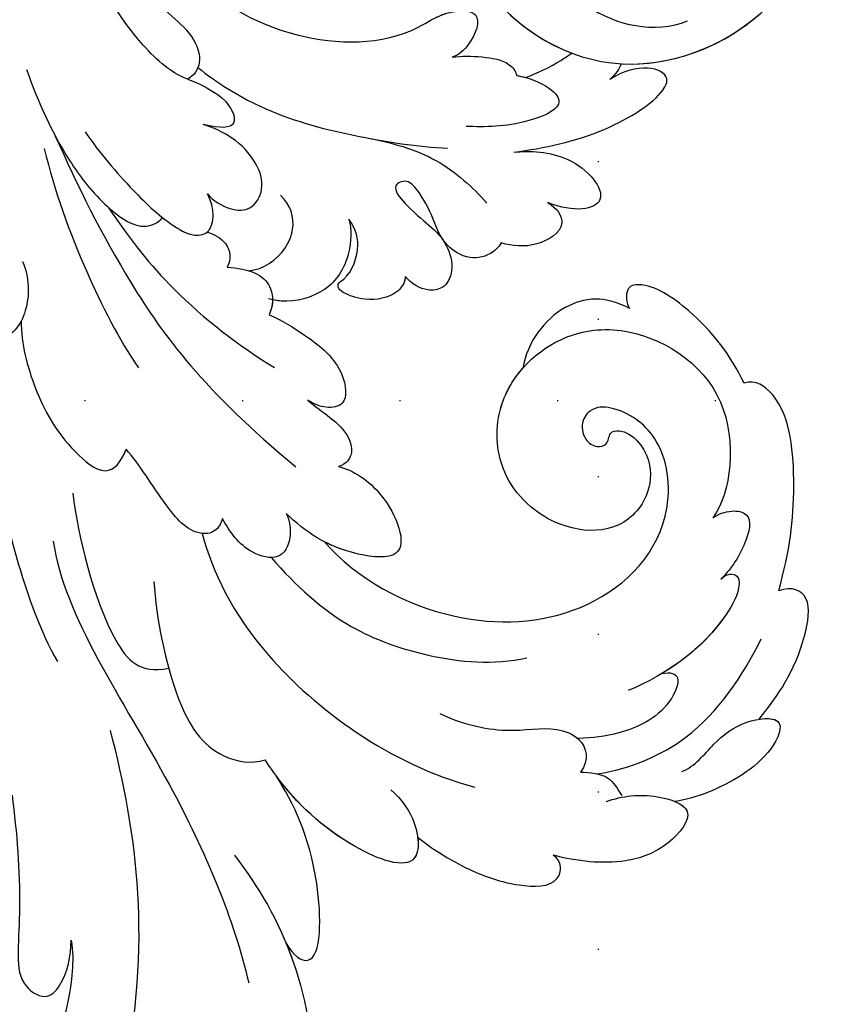
# Model space of a CAD drawing. Units: millimetres. Extents: x 8594 to 12374, y 9776 to 10667.
# Drawn here: x 11509 to 11591, y 10257 to 10357 of the extents above; entities that cross this region are included whole.
import ezdxf
from ezdxf.xclip import XClip

# ---------------------------------------------------------------- set-up
doc = ezdxf.new("R2010")
doc.units = ezdxf.units.MM
doc.header["$XCLIPFRAME"] = 2
doc.linetypes.add('DOT', pattern=[6.35, 0, -6.35])
doc.linetypes.add('HIDDEN', pattern=[9.525, 6.35, -3.175])
for name, color, linetype in [('H-06.木作(細線)', 8, 'Continuous'), ('H-08.木作(細線)', 8, 'Continuous'), ('格子', 1, 'Continuous')]:
    doc.layers.add(name, color=color, linetype=linetype)
doc.styles.add('新細明體', font='PMingLiU.ttf')
doc.dimstyles.new('3', dxfattribs={"dimtxt": 7.5, "dimasz": 2.25, "dimexe": 1.5, "dimexo": 1.5, "dimgap": 0.9, "dimtad": 2, "dimdec": 0, "dimtxsty": '新細明體', "dimblk": 'ARCHTICK', "dimcen": 5, "dimclrd": 8, "dimclre": 8, "dimclrt": 4, "dimadec": 0, "dimazin": 0, "dimtfac": 1, "dimtdec": 0, "dimtix": 1, "dimtmove": 2, "dimatfit": 3, "dimldrblk": 'OPEN90', "dimfxl": 1.25, "dimlwd": 9, "dimlwe": 9, "dimarcsym": 0})

# ---------------------------------------------------------------- blocks, each defined once
blk = doc.blocks.new('SE-21028L-1.9-d')
at = {"layer": 'H-08.木作(細線)'}
blk.add_line((8520.941, 1851.179), (8520.954, 1851.169), dxfattribs=at)
for points, knots in [([(8508.387, 1930.623), (8508.953, 1931.668), (8510.583, 1936.466), (8510.691, 1947.628), (8503.372, 1959.095), (8492.66, 1957.976), (8488.243, 1954.692), (8487.554, 1959.025), (8492.379, 1963.202), (8498.458, 1963.733), (8501.622, 1962.958), (8502.528, 1962.245)], [0, 0, 0, 0, 0.00426724, 0.0222484, 0.04053182, 0.05004677, 0.05344997, 0.05519131, 0.0646189, 0.07278931, 0.07731153, 0.07731153, 0.07731153, 0.07731153]), ([(8508.387, 1930.623), (8508.953, 1931.668), (8510.583, 1936.466), (8510.676, 1946.098), (8506.531, 1953.907), (8503.848, 1955.949)], [0, 0, 0, 0, 0.00426724, 0.0222484, 0.03497655, 0.03497655, 0.03497655, 0.03497655]), ([(8513.816, 1951.297), (8514.541, 1953.3), (8515.87, 1955.4), (8518.653, 1952.799), (8518.126, 1932.208), (8511.245, 1918.144), (8505.255, 1909.231)], [0, 0, 0, 0, 0.00543764, 0.0079061, 0.02287114, 0.06601407, 0.06601407, 0.06601407, 0.06601407]), ([(8521.265, 1917.099), (8524.67, 1919.405), (8530.204, 1923.963), (8536.824, 1935.105), (8534.167, 1939.93), (8531.62, 1939.35)], [0, 0, 0, 0, 0.01554039, 0.02990359, 0.03627569, 0.03627569, 0.03627569, 0.03627569]), ([(8529.078, 1923.804), (8529.521, 1924.307), (8532.603, 1928.001), (8536.824, 1935.105), (8534.167, 1939.93), (8531.62, 1939.35)], [0.01314547, 0.01314547, 0.01314547, 0.01314547, 0.01554039, 0.02990359, 0.03627569, 0.03627569, 0.03627569, 0.03627569]), ([(8529.078, 1923.804), (8529.521, 1924.307), (8532.603, 1928.001), (8536.824, 1935.105), (8534.167, 1939.93), (8531.62, 1939.35)], [0.01314547, 0.01314547, 0.01314547, 0.01314547, 0.01554039, 0.02990359, 0.03627569, 0.03627569, 0.03627569, 0.03627569]), ([(8497.948, 1918.655), (8499.657, 1922.115), (8501.841, 1927.085), (8503.597, 1933.345), (8504.746, 1936.476), (8507.932, 1937.399), (8509.195, 1934.895), (8508.929, 1932.105), (8508.387, 1930.623)], [0, 0, 0, 0, 0.01375362, 0.01939677, 0.02414091, 0.02802811, 0.03135581, 0.03744333, 0.03744333, 0.03744333, 0.03744333]), ([(8497.948, 1918.655), (8499.657, 1922.115), (8501.841, 1927.085), (8503.597, 1933.345), (8504.746, 1936.476), (8507.932, 1937.399), (8509.195, 1934.895), (8508.929, 1932.105), (8508.387, 1930.623)], [0, 0, 0, 0, 0.01375362, 0.01939677, 0.02414091, 0.02802811, 0.03135581, 0.03744333, 0.03744333, 0.03744333, 0.03744333]), ([(8493.541, 1892.949), (8497.048, 1899.797), (8511.965, 1910.497), (8523.343, 1923.28), (8526.817, 1928.853)], [0, 0, 0, 0, 0.01544625, 0.02748568, 0.02748568, 0.02748568, 0.02748568]), ([(8529.078, 1923.804), (8530.249, 1924.84), (8533.559, 1925.609), (8529.692, 1914.581), (8525.156, 1910.112), (8522.679, 1908.141)], [0, 0, 0, 0, 0.00415404, 0.01408513, 0.02832156, 0.02832156, 0.02832156, 0.02832156]), ([(8529.078, 1923.804), (8530.249, 1924.84), (8533.559, 1925.609), (8529.692, 1914.581), (8525.156, 1910.112), (8522.679, 1908.141)], [0, 0, 0, 0, 0.00415404, 0.01408513, 0.02832156, 0.02832156, 0.02832156, 0.02832156]), ([(8529.078, 1923.804), (8530.249, 1924.84), (8533.559, 1925.609), (8529.692, 1914.581), (8525.156, 1910.112), (8522.679, 1908.141)], [0, 0, 0, 0, 0.00415404, 0.01408513, 0.02832156, 0.02832156, 0.02832156, 0.02832156]), ([(8527.925, 1800.772), (8526.319, 1797.607), (8518.715, 1795.432), (8510.349, 1801.413), (8507.899, 1813.809), (8514.633, 1826.539), (8531.259, 1831.519), (8546.036, 1820.49), (8549.695, 1794.468), (8527.064, 1770.801), (8486.36, 1772.348), (8453.976, 1802.66), (8445.638, 1863.787), (8463.944, 1903.864), (8476.225, 1921.593)], [0, 0, 0, 0, 0.0106434, 0.0246109, 0.0377043, 0.0538634, 0.0733564, 0.0944487, 0.1154207, 0.1553745, 0.1899381, 0.2477506, 0.3271595, 0.4073651, 0.4073651, 0.4073651, 0.4073651]), ([(8527.925, 1800.772), (8526.319, 1797.607), (8518.715, 1795.432), (8510.349, 1801.413), (8507.899, 1813.809), (8514.633, 1826.539), (8531.259, 1831.519), (8546.036, 1820.49), (8549.695, 1794.468), (8527.064, 1770.801), (8486.36, 1772.348), (8453.976, 1802.66), (8445.638, 1863.787), (8463.944, 1903.864), (8476.225, 1921.593)], [0, 0, 0, 0, 0.0106434, 0.0246109, 0.0377043, 0.0538634, 0.0733564, 0.0944487, 0.1154207, 0.1553745, 0.1899381, 0.2477506, 0.3271595, 0.4073651, 0.4073651, 0.4073651, 0.4073651]), ([(8532.262, 1828.459), (8537.102, 1827.116), (8546.147, 1819.701), (8549.695, 1794.468), (8527.064, 1770.801), (8486.36, 1772.348), (8453.976, 1802.66), (8445.638, 1863.787), (8463.944, 1903.864), (8476.225, 1921.593)], [0.0758408, 0.0758408, 0.0758408, 0.0758408, 0.0944487, 0.1154207, 0.1553745, 0.1899381, 0.2477506, 0.3271595, 0.4073651, 0.4073651, 0.4073651, 0.4073651]), ([(8534.084, 1905.665), (8535.498, 1906.199), (8537.895, 1908.06), (8539.788, 1912.868), (8530.364, 1912.709), (8523.995, 1909.304), (8521.045, 1906.926)], [0, 0, 0, 0, 0.00495849, 0.0101987, 0.01903425, 0.03397813, 0.03397813, 0.03397813, 0.03397813]), ([(8534.084, 1905.665), (8535.498, 1906.199), (8537.895, 1908.06), (8539.788, 1912.868), (8530.364, 1912.709), (8523.995, 1909.304), (8521.045, 1906.926)], [0, 0, 0, 0, 0.00495849, 0.0101987, 0.01903425, 0.03397813, 0.03397813, 0.03397813, 0.03397813]), ([(8538.247, 1909.344), (8538.643, 1910.135), (8539.224, 1912.858), (8531.209, 1912.724), (8525.405, 1910.01), (8522.679, 1908.141)], [0.00669675, 0.00669675, 0.00669675, 0.00669675, 0.0101987, 0.01903425, 0.03137598, 0.03137598, 0.03137598, 0.03137598]), ([(8538.247, 1909.344), (8539.763, 1909.913), (8543.718, 1910.9), (8549.143, 1910.905), (8553.679, 1909.44), (8552.932, 1906.853), (8551.806, 1906.604)], [0, 0, 0, 0, 0.00812262, 0.01422964, 0.01926877, 0.0229243, 0.0229243, 0.0229243, 0.0229243]), ([(8538.247, 1909.344), (8539.763, 1909.913), (8543.718, 1910.9), (8549.143, 1910.905), (8553.679, 1909.44), (8552.932, 1906.853), (8551.806, 1906.604)], [0, 0, 0, 0, 0.00812262, 0.01422964, 0.01926877, 0.0229243, 0.0229243, 0.0229243, 0.0229243]), ([(8538.247, 1909.344), (8539.763, 1909.913), (8543.718, 1910.9), (8549.143, 1910.905), (8553.679, 1909.44), (8552.932, 1906.853), (8551.806, 1906.604)], [0, 0, 0, 0, 0.00812262, 0.01422964, 0.01926877, 0.0229243, 0.0229243, 0.0229243, 0.0229243]), ([(8504.52, 1893.477), (8505.97, 1896.955), (8509.99, 1903.972), (8515.454, 1908.463), (8519.886, 1907.838), (8521.045, 1906.926)], [0, 0, 0, 0, 0.01405495, 0.02442897, 0.02980818, 0.02980818, 0.02980818, 0.02980818]), ([(8504.52, 1893.477), (8505.97, 1896.955), (8509.99, 1903.972), (8515.454, 1908.463), (8519.886, 1907.838), (8521.045, 1906.926)], [0, 0, 0, 0, 0.01405495, 0.02442897, 0.02980818, 0.02980818, 0.02980818, 0.02980818]), ([(8555.128, 1899.706), (8556.542, 1898.637), (8558.962, 1897.371), (8564.37, 1897.317), (8562.527, 1902.278), (8558.445, 1905.508), (8554.342, 1906.41), (8551.806, 1906.604)], [0, 0, 0, 0, 0.00671595, 0.01119727, 0.01627169, 0.02220415, 0.03140979, 0.03140979, 0.03140979, 0.03140979]), ([(8555.128, 1899.706), (8556.542, 1898.637), (8558.962, 1897.371), (8564.37, 1897.317), (8562.527, 1902.278), (8558.445, 1905.508), (8554.342, 1906.41), (8551.806, 1906.604)], [0, 0, 0, 0, 0.00671595, 0.01119727, 0.01627169, 0.02220415, 0.03140979, 0.03140979, 0.03140979, 0.03140979]), ([(8561.734, 1897.442), (8562.383, 1897.485), (8564.119, 1897.991), (8562.527, 1902.278), (8558.445, 1905.508), (8554.342, 1906.41), (8551.806, 1906.604)], [0.00881872, 0.00881872, 0.00881872, 0.00881872, 0.01119727, 0.01627169, 0.02220415, 0.03140979, 0.03140979, 0.03140979, 0.03140979]), ([(8479.217, 1874.882), (8481.25, 1879.926), (8485.024, 1887.268), (8492.695, 1899.752), (8497.894, 1904.348)], [0, 0, 0, 0, 0.01081975, 0.0298824, 0.0298824, 0.0298824, 0.0298824]), ([(8507.557, 1887.302), (8509.89, 1890.673), (8516.878, 1898.004), (8533.128, 1903.302), (8542.057, 1902.654)], [0, 0, 0, 0, 0.02043135, 0.04572331, 0.04572331, 0.04572331, 0.04572331]), ([(8493.835, 1887.708), (8495.792, 1891.65), (8500.888, 1899.833), (8506.235, 1902.895), (8508.779, 1901.312)], [0, 0, 0, 0, 0.01957189, 0.02896758, 0.02896758, 0.02896758, 0.02896758]), ([(8493.835, 1887.708), (8495.792, 1891.65), (8500.888, 1899.833), (8506.235, 1902.895), (8508.779, 1901.312)], [0, 0, 0, 0, 0.01957189, 0.02896758, 0.02896758, 0.02896758, 0.02896758]), ([(8536.286, 1896.738), (8538.408, 1897.041), (8543.514, 1896.605), (8547.063, 1894.266), (8550.999, 1894.334), (8552.189, 1896.265), (8551.713, 1897.731)], [0, 0, 0, 0, 0.00760739, 0.01430524, 0.01763548, 0.02229555, 0.02229555, 0.02229555, 0.02229555]), ([(8536.286, 1896.738), (8538.408, 1897.041), (8543.514, 1896.605), (8547.063, 1894.266), (8550.999, 1894.334), (8552.189, 1896.265), (8551.713, 1897.731)], [0, 0, 0, 0, 0.00760739, 0.01430524, 0.01763548, 0.02229555, 0.02229555, 0.02229555, 0.02229555]), ([(8553.394, 1897.345), (8556.427, 1895.687), (8562.075, 1890.798), (8564.127, 1883.107), (8564.647, 1879.013)], [0, 0, 0, 0, 0.01194861, 0.02757722, 0.02757722, 0.02757722, 0.02757722]), ([(8561.402, 1894.356), (8562.502, 1893.419), (8563.366, 1890.657), (8565.455, 1887.449), (8569.71, 1885.439), (8569.43, 1890.501), (8565.403, 1895.067), (8562.797, 1896.871), (8561.734, 1897.442)], [0, 0, 0, 0, 0.00530584, 0.01012668, 0.01424181, 0.01866475, 0.02721141, 0.03168567, 0.03168567, 0.03168567, 0.03168567]), ([(8561.402, 1894.356), (8562.502, 1893.419), (8563.366, 1890.657), (8565.455, 1887.449), (8569.71, 1885.439), (8569.43, 1890.501), (8565.403, 1895.067), (8562.797, 1896.871), (8561.734, 1897.442)], [0, 0, 0, 0, 0.00530584, 0.01012668, 0.01424181, 0.01866475, 0.02721141, 0.03168567, 0.03168567, 0.03168567, 0.03168567]), ([(8567.094, 1886.781), (8567.812, 1886.403), (8569.687, 1885.858), (8569.43, 1890.501), (8565.403, 1895.067), (8562.797, 1896.871), (8561.734, 1897.442)], [0.01153843, 0.01153843, 0.01153843, 0.01153843, 0.01424181, 0.01866475, 0.02721141, 0.03168567, 0.03168567, 0.03168567, 0.03168567]), ([(8556.274, 1885.593), (8557.021, 1885.148), (8558.337, 1885.106), (8558.026, 1889.49), (8554.253, 1892.866), (8551.793, 1894.051), (8550.329, 1894.592)], [0, 0, 0, 0, 0.0027209, 0.00611062, 0.01355083, 0.01948541, 0.01948541, 0.01948541, 0.01948541]), ([(8556.274, 1885.593), (8557.021, 1885.148), (8558.337, 1885.106), (8558.026, 1889.49), (8554.253, 1892.866), (8551.793, 1894.051), (8550.329, 1894.592)], [0, 0, 0, 0, 0.0027209, 0.00611062, 0.01355083, 0.01948541, 0.01948541, 0.01948541, 0.01948541]), ([(8514.965, 1887.338), (8518.336, 1889.238), (8523.948, 1891.765), (8533.644, 1891.872), (8539.833, 1890.341), (8542.809, 1888.551)], [0, 0, 0, 0, 0.01352511, 0.02400349, 0.03603966, 0.03603966, 0.03603966, 0.03603966]), ([(8558.798, 1874.615), (8558.974, 1874.302), (8559.356, 1873.743), (8560.425, 1873.686), (8561.061, 1875.131), (8560.038, 1881.054), (8556.808, 1885.431), (8553.605, 1888.346)], [0, 0, 0, 0, 0.00135078, 0.00237213, 0.00368353, 0.00795667, 0.02362377, 0.02362377, 0.02362377, 0.02362377]), ([(8509.019, 1885.202), (8509.059, 1885.717), (8508.827, 1886.842), (8506.469, 1887.878), (8502.228, 1885.275), (8499.307, 1882.741), (8497.5, 1881.724)], [0, 0, 0, 0, 0.00172486, 0.00369016, 0.00929284, 0.01810325, 0.01810325, 0.01810325, 0.01810325]), ([(8509.019, 1885.202), (8509.059, 1885.717), (8508.827, 1886.842), (8506.469, 1887.878), (8502.228, 1885.275), (8499.307, 1882.741), (8497.5, 1881.724)], [0, 0, 0, 0, 0.00172486, 0.00369016, 0.00929284, 0.01810325, 0.01810325, 0.01810325, 0.01810325]), ([(8514.967, 1882.601), (8515.516, 1883.16), (8516.422, 1884.916), (8515.967, 1887.434), (8512.132, 1887.7), (8510.143, 1886.231), (8509.019, 1885.202)], [0, 0, 0, 0, 0.00296792, 0.00613147, 0.00939548, 0.01519118, 0.01519118, 0.01519118, 0.01519118]), ([(8514.967, 1882.601), (8515.516, 1883.16), (8516.422, 1884.916), (8515.967, 1887.434), (8512.132, 1887.7), (8510.143, 1886.231), (8509.019, 1885.202)], [0, 0, 0, 0, 0.00296792, 0.00613147, 0.00939548, 0.01519118, 0.01519118, 0.01519118, 0.01519118]), ([(8519.56, 1884.072), (8523.85, 1886.555), (8533.951, 1888.321), (8547.275, 1883.163), (8553.099, 1872.524), (8549.262, 1863.253), (8544.104, 1861.39), (8540.912, 1862.152), (8540.099, 1864.078), (8541.011, 1865.716), (8542.412, 1866.138), (8543.649, 1865.463), (8543.19, 1864.136), (8545.145, 1863.17), (8548.363, 1865.168), (8549.36, 1869.626), (8547.257, 1873.625), (8541.252, 1875.348), (8534.346, 1872.744), (8530.827, 1864.593), (8534.31, 1856.903), (8542.385, 1852.666), (8554.712, 1855.434), (8556.964, 1866.028), (8556.016, 1868.978)], [0, 0, 0, 0, 0.0190063, 0.0349717, 0.0511499, 0.0603378, 0.0670712, 0.0696875, 0.0715402, 0.0738975, 0.0756021, 0.0767587, 0.0782291, 0.079576, 0.0849086, 0.0893838, 0.0955547, 0.1017024, 0.1115146, 0.1201391, 0.1323683, 0.140586, 0.1558636, 0.170709, 0.170709, 0.170709, 0.170709]), ([(8519.56, 1884.072), (8523.85, 1886.555), (8533.951, 1888.321), (8547.275, 1883.163), (8553.099, 1872.524), (8549.262, 1863.253), (8544.104, 1861.39), (8540.912, 1862.152), (8540.099, 1864.078), (8541.011, 1865.716), (8542.412, 1866.138), (8543.649, 1865.463), (8543.19, 1864.136), (8545.145, 1863.17), (8548.363, 1865.168), (8549.36, 1869.626), (8547.257, 1873.625), (8541.252, 1875.348), (8534.346, 1872.744), (8530.827, 1864.593), (8534.31, 1856.903), (8542.385, 1852.666), (8554.712, 1855.434), (8556.964, 1866.028), (8556.016, 1868.978)], [0, 0, 0, 0, 0.0190063, 0.0349717, 0.0511499, 0.0603378, 0.0670712, 0.0696875, 0.0715402, 0.0738975, 0.0756021, 0.0767587, 0.0782291, 0.079576, 0.0849086, 0.0893838, 0.0955547, 0.1017024, 0.1115146, 0.1201391, 0.1323683, 0.140586, 0.1558636, 0.170709, 0.170709, 0.170709, 0.170709]), ([(8519.56, 1884.072), (8523.85, 1886.555), (8533.951, 1888.321), (8547.275, 1883.163), (8553.099, 1872.524), (8549.262, 1863.253), (8544.104, 1861.39), (8540.912, 1862.152), (8540.099, 1864.078), (8541.011, 1865.716), (8542.412, 1866.138), (8543.649, 1865.463), (8543.19, 1864.136), (8545.145, 1863.17), (8548.363, 1865.168), (8549.36, 1869.626), (8547.257, 1873.625), (8541.252, 1875.348), (8534.346, 1872.744), (8531.538, 1866.241), (8532.272, 1862.36), (8532.874, 1860.893)], [0, 0, 0, 0, 0.0190063, 0.0349717, 0.0511499, 0.0603378, 0.0670712, 0.0696875, 0.0715402, 0.0738975, 0.0756021, 0.0767587, 0.0782291, 0.079576, 0.0849086, 0.0893838, 0.0955547, 0.1017024, 0.1115146, 0.1201391, 0.1261662, 0.1261662, 0.1261662, 0.1261662]), ([(8567.094, 1886.781), (8568.136, 1883.892), (8569.256, 1879.969), (8568.161, 1873.084), (8565.854, 1872.932), (8564.756, 1873.802)], [0, 0, 0, 0, 0.01200984, 0.01645176, 0.0203447, 0.0203447, 0.0203447, 0.0203447]), ([(8567.094, 1886.781), (8568.136, 1883.892), (8569.256, 1879.969), (8568.161, 1873.084), (8565.854, 1872.932), (8564.756, 1873.802)], [0, 0, 0, 0, 0.01200984, 0.01645176, 0.0203447, 0.0203447, 0.0203447, 0.0203447]), ([(8567.094, 1886.781), (8568.136, 1883.892), (8569.256, 1879.969), (8568.161, 1873.084), (8565.854, 1872.932), (8564.756, 1873.802)], [0, 0, 0, 0, 0.01200984, 0.01645176, 0.0203447, 0.0203447, 0.0203447, 0.0203447]), ([(8558.798, 1874.615), (8558.974, 1874.302), (8559.356, 1873.743), (8560.425, 1873.686), (8561.061, 1875.131), (8560.263, 1879.752), (8558.197, 1883.315), (8556.274, 1885.593)], [0, 0, 0, 0, 0.00135078, 0.00237213, 0.00368353, 0.00795667, 0.01895159, 0.01895159, 0.01895159, 0.01895159]), ([(8483.22, 1872.857), (8483.961, 1875.088), (8486.802, 1879.282), (8490.907, 1883.034), (8496.523, 1885.29), (8497.472, 1883.191), (8497.5, 1881.724)], [0, 0, 0, 0, 0.00892456, 0.01882419, 0.02339358, 0.02748037, 0.02748037, 0.02748037, 0.02748037]), ([(8483.22, 1872.857), (8483.961, 1875.088), (8486.802, 1879.282), (8490.907, 1883.034), (8496.523, 1885.29), (8497.472, 1883.191), (8497.5, 1881.724)], [0, 0, 0, 0, 0.00892456, 0.01882419, 0.02339358, 0.02748037, 0.02748037, 0.02748037, 0.02748037]), ([(8518.438, 1876.382), (8519.919, 1876.264), (8524.016, 1877.163), (8528.882, 1882.997), (8521.059, 1884.817), (8517.333, 1883.738), (8514.967, 1882.601)], [0, 0, 0, 0, 0.00627565, 0.01417712, 0.0189897, 0.02994541, 0.02994541, 0.02994541, 0.02994541]), ([(8518.438, 1876.382), (8519.919, 1876.264), (8524.016, 1877.163), (8528.882, 1882.997), (8521.059, 1884.817), (8517.333, 1883.738), (8514.967, 1882.601)], [0, 0, 0, 0, 0.00627565, 0.01417712, 0.0189897, 0.02994541, 0.02994541, 0.02994541, 0.02994541]), ([(8518.438, 1876.382), (8519.919, 1876.264), (8524.016, 1877.163), (8528.882, 1882.997), (8523.226, 1884.312), (8520.689, 1884.239), (8519.56, 1884.072)], [0, 0, 0, 0, 0.00627565, 0.01417712, 0.0189897, 0.02338839, 0.02338839, 0.02338839, 0.02338839]), ([(8480.401, 1854.017), (8484.143, 1858.029), (8492.085, 1865.96), (8502.921, 1873.491), (8514.373, 1877.826)], [0, 0, 0, 0, 0.02043774, 0.04201529, 0.04201529, 0.04201529, 0.04201529]), ([(8513.318, 1871.022), (8514.179, 1871.394), (8516.126, 1871.946), (8518.215, 1872.84), (8519.489, 1874.658), (8519.15, 1875.919), (8518.438, 1876.382)], [0, 0, 0, 0, 0.0034917, 0.00720645, 0.00911543, 0.0116464, 0.0116464, 0.0116464, 0.0116464]), ([(8513.318, 1871.022), (8514.179, 1871.394), (8516.126, 1871.946), (8518.215, 1872.84), (8519.489, 1874.658), (8519.15, 1875.919), (8518.438, 1876.382)], [0, 0, 0, 0, 0.0034917, 0.00720645, 0.00911543, 0.0116464, 0.0116464, 0.0116464, 0.0116464]), ([(8513.318, 1871.022), (8514.179, 1871.394), (8516.126, 1871.946), (8518.215, 1872.84), (8519.489, 1874.658), (8519.15, 1875.919), (8518.438, 1876.382)], [0, 0, 0, 0, 0.0034917, 0.00720645, 0.00911543, 0.0116464, 0.0116464, 0.0116464, 0.0116464]), ([(8481.398, 1867.126), (8482.539, 1868.409), (8483.491, 1870.893), (8483.135, 1873.972), (8481.811, 1875.563), (8480.145, 1875.078), (8479.635, 1874.499)], [0, 0, 0, 0, 0.00636392, 0.00940509, 0.01203012, 0.0144889, 0.0144889, 0.0144889, 0.0144889]), ([(8481.398, 1867.126), (8482.539, 1868.409), (8483.491, 1870.893), (8483.135, 1873.972), (8481.811, 1875.563), (8480.145, 1875.078), (8479.635, 1874.499)], [0, 0, 0, 0, 0.00636392, 0.00940509, 0.01203012, 0.0144889, 0.0144889, 0.0144889, 0.0144889]), ([(8556.016, 1868.978), (8556.419, 1868.486), (8557.364, 1867.611), (8559.879, 1867.24), (8560.079, 1871.147), (8559.421, 1873.439), (8558.798, 1874.615)], [0, 0, 0, 0, 0.00253834, 0.00452434, 0.00835509, 0.01392648, 0.01392648, 0.01392648, 0.01392648]), ([(8556.016, 1868.978), (8556.419, 1868.486), (8557.364, 1867.611), (8559.879, 1867.24), (8560.079, 1871.147), (8559.421, 1873.439), (8558.798, 1874.615)], [0, 0, 0, 0, 0.00253834, 0.00452434, 0.00835509, 0.01392648, 0.01392648, 0.01392648, 0.01392648]), ([(8479.76, 1855.587), (8482.157, 1859.349), (8487.169, 1865.582), (8493.216, 1871.456), (8496, 1873.495)], [0, 0, 0, 0, 0.01642605, 0.0303948, 0.0303948, 0.0303948, 0.0303948]), ([(8564.756, 1873.802), (8564.475, 1869.541), (8563.326, 1863.921), (8559.564, 1855.306), (8555.527, 1854.321), (8554.583, 1855.04)], [0, 0, 0, 0, 0.01264815, 0.0242625, 0.02906345, 0.02906345, 0.02906345, 0.02906345]), ([(8564.756, 1873.802), (8564.475, 1869.541), (8563.326, 1863.921), (8559.564, 1855.306), (8555.527, 1854.321), (8554.583, 1855.04)], [0, 0, 0, 0, 0.01264815, 0.0242625, 0.02906345, 0.02906345, 0.02906345, 0.02906345]), ([(8564.756, 1873.802), (8564.475, 1869.541), (8563.326, 1863.921), (8559.564, 1855.306), (8555.527, 1854.321), (8554.583, 1855.04)], [0, 0, 0, 0, 0.01264815, 0.0242625, 0.02906345, 0.02906345, 0.02906345, 0.02906345]), ([(8506.79, 1864.109), (8508.143, 1864.225), (8511.3, 1864.912), (8515.558, 1866.44), (8517.388, 1870.158), (8515.379, 1871.278), (8513.977, 1871.222), (8513.318, 1871.022)], [0, 0, 0, 0, 0.00533041, 0.01190797, 0.01590052, 0.01836465, 0.02085749, 0.02085749, 0.02085749, 0.02085749]), ([(8506.79, 1864.109), (8508.143, 1864.225), (8511.3, 1864.912), (8515.558, 1866.44), (8517.388, 1870.158), (8515.379, 1871.278), (8513.977, 1871.222), (8513.318, 1871.022)], [0, 0, 0, 0, 0.00533041, 0.01190797, 0.01590052, 0.01836465, 0.02085749, 0.02085749, 0.02085749, 0.02085749]), ([(8506.79, 1864.109), (8508.143, 1864.225), (8511.3, 1864.912), (8515.558, 1866.44), (8517.388, 1870.158), (8515.379, 1871.278), (8513.977, 1871.222), (8513.318, 1871.022)], [0, 0, 0, 0, 0.00533041, 0.01190797, 0.01590052, 0.01836465, 0.02085749, 0.02085749, 0.02085749, 0.02085749]), ([(8487.798, 1859.091), (8491.031, 1861.524), (8497.409, 1865.624), (8505.021, 1868.105), (8509.041, 1869.008)], [0, 0, 0, 0, 0.01232235, 0.02845017, 0.02845017, 0.02845017, 0.02845017]), ([(8501.214, 1860.945), (8502.112, 1860.675), (8504.33, 1860.301), (8506.389, 1861.513), (8506.873, 1863.067), (8506.79, 1864.109)], [0, 0, 0, 0, 0.003513743, 0.006294409, 0.00977098, 0.00977098, 0.00977098, 0.00977098]), ([(8501.214, 1860.945), (8502.112, 1860.675), (8504.33, 1860.301), (8506.389, 1861.513), (8506.873, 1863.067), (8506.79, 1864.109)], [0, 0, 0, 0, 0.003513743, 0.006294409, 0.00977098, 0.00977098, 0.00977098, 0.00977098]), ([(8511.285, 1852.325), (8511.902, 1853.202), (8512.785, 1856.349), (8511.729, 1860.147), (8508.534, 1862.301), (8506.65, 1862.574), (8506.194, 1862.605)], [0, 0, 0, 0, 0.00377205, 0.00951859, 0.01547642, 0.01718353, 0.01718353, 0.01718353, 0.01718353]), ([(8511.285, 1852.325), (8511.902, 1853.202), (8512.785, 1856.349), (8511.729, 1860.147), (8508.665, 1862.213), (8506.92, 1862.53), (8506.625, 1862.565)], [0, 0, 0, 0, 0.00377205, 0.00951859, 0.01547642, 0.01663391, 0.01663391, 0.01663391, 0.01663391]), ([(8511.285, 1852.325), (8511.902, 1853.202), (8512.785, 1856.349), (8511.729, 1860.147), (8508.665, 1862.213), (8506.92, 1862.53), (8506.625, 1862.565)], [0, 0, 0, 0, 0.00377205, 0.00951859, 0.01547642, 0.01663391, 0.01663391, 0.01663391, 0.01663391]), ([(8475.443, 1848.586), (8477.622, 1851.311), (8481.278, 1855.224), (8486.822, 1858.911), (8491.579, 1860.514), (8493.142, 1858.92), (8493.363, 1858.309)], [0, 0, 0, 0, 0.01257679, 0.01959563, 0.02554025, 0.0282032, 0.0282032, 0.0282032, 0.0282032]), ([(8475.443, 1848.586), (8477.622, 1851.311), (8481.278, 1855.224), (8486.822, 1858.911), (8491.579, 1860.514), (8493.142, 1858.92), (8493.363, 1858.309)], [0, 0, 0, 0, 0.01257679, 0.01959563, 0.02554025, 0.0282032, 0.0282032, 0.0282032, 0.0282032]), ([(8498.112, 1858.236), (8498.817, 1858.17), (8500.702, 1858.553), (8501.328, 1860.024), (8501.214, 1860.945)], [0, 0, 0, 0, 0.002516504, 0.005626354, 0.005626354, 0.005626354, 0.005626354]), ([(8498.112, 1858.236), (8498.817, 1858.17), (8500.702, 1858.553), (8501.328, 1860.024), (8501.214, 1860.945)], [0, 0, 0, 0, 0.002516504, 0.005626354, 0.005626354, 0.005626354, 0.005626354]), ([(8503.347, 1860.572), (8504.767, 1859.978), (8506.217, 1857.886), (8506.441, 1854.545), (8505.219, 1852.847), (8503.938, 1852.289)], [0, 0, 0, 0, 0.00503507, 0.00768362, 0.01242366, 0.01242366, 0.01242366, 0.01242366]), ([(8541.149, 1851.665), (8538.428, 1851.182), (8534.183, 1852.962), (8532.434, 1858.25), (8532.874, 1860.893)], [0, 0, 0, 0, 0.00822339, 0.01719829, 0.01719829, 0.01719829, 0.01719829]), ([(8541.149, 1851.665), (8538.428, 1851.182), (8534.183, 1852.962), (8532.434, 1858.25), (8532.874, 1860.893)], [0, 0, 0, 0, 0.00822339, 0.01719829, 0.01719829, 0.01719829, 0.01719829]), ([(8541.149, 1851.665), (8538.428, 1851.182), (8534.183, 1852.962), (8532.434, 1858.25), (8532.874, 1860.893)], [0, 0, 0, 0, 0.00822339, 0.01719829, 0.01719829, 0.01719829, 0.01719829]), ([(8518.575, 1855.956), (8518.788, 1856.609), (8518.347, 1858.131), (8515.385, 1860.017), (8511.899, 1859.569), (8512.544, 1858.581)], [0, 0, 0, 0, 0.00245097, 0.00603096, 0.01063941, 0.01063941, 0.01063941, 0.01063941]), ([(8518.575, 1855.956), (8518.788, 1856.609), (8518.347, 1858.131), (8515.385, 1860.017), (8511.899, 1859.569), (8512.544, 1858.581)], [0, 0, 0, 0, 0.00245097, 0.00603096, 0.01063941, 0.01063941, 0.01063941, 0.01063941]), ([(8518.575, 1855.956), (8518.788, 1856.609), (8518.347, 1858.131), (8515.385, 1860.017), (8511.899, 1859.569), (8512.544, 1858.581)], [0, 0, 0, 0, 0.00245097, 0.00603096, 0.01063941, 0.01063941, 0.01063941, 0.01063941]), ([(8483.119, 1852.634), (8485.304, 1854.24), (8489.033, 1856.433), (8493.667, 1858.614), (8496.857, 1859.142), (8498.946, 1858.104), (8498.076, 1855.616), (8496.889, 1854.567)], [0, 0, 0, 0, 0.00951161, 0.01682913, 0.01904043, 0.02119655, 0.02586557, 0.02586557, 0.02586557, 0.02586557]), ([(8493.363, 1858.309), (8493.921, 1858.505), (8495.064, 1858.845), (8496.857, 1859.142), (8498.946, 1858.104), (8498.076, 1855.616), (8496.889, 1854.567)], [0.01462987, 0.01462987, 0.01462987, 0.01462987, 0.01682913, 0.01904043, 0.02119655, 0.02586557, 0.02586557, 0.02586557, 0.02586557]), ([(8512.544, 1858.581), (8513.255, 1857.725), (8513.499, 1854.797), (8512.338, 1853.083), (8511.285, 1852.325)], [0, 0, 0, 0, 0.005190701, 0.009738568, 0.009738568, 0.009738568, 0.009738568]), ([(8512.544, 1858.581), (8513.255, 1857.725), (8513.499, 1854.797), (8512.338, 1853.083), (8511.285, 1852.325)], [0, 0, 0, 0, 0.005190701, 0.009738568, 0.009738568, 0.009738568, 0.009738568]), ([(8512.544, 1858.581), (8513.255, 1857.725), (8513.499, 1854.797), (8512.338, 1853.083), (8511.285, 1852.325)], [0, 0, 0, 0, 0.005190701, 0.009738568, 0.009738568, 0.009738568, 0.009738568]), ([(8526.687, 1849.587), (8526.588, 1850.094), (8525.927, 1851.343), (8523.643, 1852.485), (8520.854, 1851.384), (8519.453, 1849.547), (8517.752, 1847.798), (8515.631, 1846.448), (8514.141, 1847.774), (8517.848, 1850.07), (8520.902, 1850.43), (8523.099, 1853.685), (8522.793, 1855.88), (8520.941, 1856.779), (8519.447, 1856.489), (8518.575, 1855.956)], [0, 0, 0, 0, 0.00176308, 0.00460439, 0.00829738, 0.01137621, 0.01540191, 0.01748588, 0.0190724, 0.02156951, 0.02916023, 0.03258403, 0.03536249, 0.0375251, 0.0410016, 0.0410016, 0.0410016, 0.0410016]), ([(8526.687, 1849.587), (8526.588, 1850.094), (8525.927, 1851.343), (8523.643, 1852.485), (8520.854, 1851.384), (8519.453, 1849.547), (8517.752, 1847.798), (8515.631, 1846.448), (8514.141, 1847.774), (8517.848, 1850.07), (8520.902, 1850.43), (8523.099, 1853.685), (8522.793, 1855.88), (8520.941, 1856.779), (8519.447, 1856.489), (8518.575, 1855.956)], [0, 0, 0, 0, 0.00176308, 0.00460439, 0.00829738, 0.01137621, 0.01540191, 0.01748588, 0.0190724, 0.02156951, 0.02916023, 0.03258403, 0.03536249, 0.0375251, 0.0410016, 0.0410016, 0.0410016, 0.0410016]), ([(8520.941, 1851.179), (8521.132, 1851.316), (8521.953, 1851.987), (8523.099, 1853.685), (8522.793, 1855.88), (8520.941, 1856.779), (8519.447, 1856.489), (8518.575, 1855.956)], [0.02816846, 0.02816846, 0.02816846, 0.02816846, 0.02916023, 0.03258403, 0.03536249, 0.0375251, 0.0410016, 0.0410016, 0.0410016, 0.0410016]), ([(8496.889, 1854.567), (8497.699, 1855.014), (8499.413, 1855.453), (8501.752, 1854.743), (8502.255, 1851.994), (8500.41, 1849.674), (8497.629, 1848.239), (8495.267, 1848.008), (8494.211, 1848.044)], [0, 0, 0, 0, 0.00346546, 0.00630567, 0.00912306, 0.01275626, 0.01721686, 0.02119933, 0.02119933, 0.02119933, 0.02119933]), ([(8496.889, 1854.567), (8497.699, 1855.014), (8499.413, 1855.453), (8501.752, 1854.743), (8502.255, 1851.994), (8500.41, 1849.674), (8497.629, 1848.239), (8495.267, 1848.008), (8494.211, 1848.044)], [0, 0, 0, 0, 0.00346546, 0.00630567, 0.00912306, 0.01275626, 0.01721686, 0.02119933, 0.02119933, 0.02119933, 0.02119933]), ([(8554.583, 1855.04), (8552.421, 1852.846), (8548.255, 1850.004), (8542.185, 1848.425), (8539.995, 1849.655), (8540.635, 1851.249), (8541.149, 1851.665)], [0, 0, 0, 0, 0.01103976, 0.01811323, 0.02022008, 0.02236318, 0.02236318, 0.02236318, 0.02236318]), ([(8554.583, 1855.04), (8552.421, 1852.846), (8548.255, 1850.004), (8542.185, 1848.425), (8539.995, 1849.655), (8540.635, 1851.249), (8541.149, 1851.665)], [0, 0, 0, 0, 0.01103976, 0.01811323, 0.02022008, 0.02236318, 0.02236318, 0.02236318, 0.02236318]), ([(8554.583, 1855.04), (8552.421, 1852.846), (8548.255, 1850.004), (8542.185, 1848.425), (8539.995, 1849.655), (8540.635, 1851.249), (8541.149, 1851.665)], [0, 0, 0, 0, 0.01103976, 0.01811323, 0.02022008, 0.02236318, 0.02236318, 0.02236318, 0.02236318]), ([(8526.687, 1849.587), (8526.588, 1850.094), (8525.927, 1851.343), (8523.643, 1852.485), (8521.726, 1851.728), (8520.969, 1851.18), (8520.954, 1851.169)], [0, 0, 0, 0, 0.001763079, 0.004604389, 0.008297384, 0.008371712, 0.008371712, 0.008371712, 0.008371712]), ([(8529.825, 1844.181), (8530.864, 1844.395), (8532.775, 1845.837), (8530.088, 1849.04), (8527.869, 1849.524), (8526.687, 1849.587)], [0, 0, 0, 0, 0.0030763, 0.00727019, 0.01186397, 0.01186397, 0.01186397, 0.01186397]), ([(8529.825, 1844.181), (8530.864, 1844.395), (8532.775, 1845.837), (8530.088, 1849.04), (8527.869, 1849.524), (8526.687, 1849.587)], [0, 0, 0, 0, 0.0030763, 0.00727019, 0.01186397, 0.01186397, 0.01186397, 0.01186397]), ([(8529.825, 1844.181), (8530.864, 1844.395), (8532.775, 1845.837), (8530.088, 1849.04), (8527.869, 1849.524), (8526.687, 1849.587)], [0, 0, 0, 0, 0.0030763, 0.00727019, 0.01186397, 0.01186397, 0.01186397, 0.01186397]), ([(8491.23, 1844.209), (8492.327, 1844.25), (8495.613, 1844.529), (8497.933, 1847.186), (8496.006, 1847.86), (8494.211, 1848.044)], [0, 0, 0, 0, 0.00431324, 0.00883237, 0.0133939, 0.0133939, 0.0133939, 0.0133939]), ([(8491.23, 1844.209), (8492.327, 1844.25), (8495.613, 1844.529), (8497.933, 1847.186), (8496.006, 1847.86), (8494.211, 1848.044)], [0, 0, 0, 0, 0.00431324, 0.00883237, 0.0133939, 0.0133939, 0.0133939, 0.0133939]), ([(8510.473, 1843.916), (8512.819, 1843.582), (8517.614, 1843.233), (8522.112, 1845.162), (8523.991, 1846.256)], [0, 0, 0, 0, 0.00916296, 0.01740849, 0.01740849, 0.01740849, 0.01740849]), ([(8481.937, 1779.885), (8471.607, 1786.585), (8461.729, 1808.746), (8473.459, 1830.134), (8484.052, 1837.338), (8490.286, 1839.728), (8492.15, 1842.026), (8491.731, 1843.607), (8491.23, 1844.209)], [0, 0, 0, 0, 0.03601604, 0.06420242, 0.0800691, 0.08402667, 0.08771334, 0.0905585, 0.0905585, 0.0905585, 0.0905585]), ([(8481.937, 1779.885), (8471.607, 1786.585), (8461.729, 1808.746), (8473.459, 1830.134), (8484.052, 1837.338), (8490.286, 1839.728), (8492.15, 1842.026), (8491.731, 1843.607), (8491.23, 1844.209)], [0, 0, 0, 0, 0.03601604, 0.06420242, 0.0800691, 0.08402667, 0.08771334, 0.0905585, 0.0905585, 0.0905585, 0.0905585]), ([(8491.23, 1844.209), (8489.226, 1844.161), (8482.849, 1841.117), (8479.476, 1837.744), (8476.869, 1834.237)], [0, 0, 0, 0, 0.0070717, 0.02256881, 0.02256881, 0.02256881, 0.02256881]), ([(8491.828, 1842.752), (8494.062, 1843.553), (8499.871, 1844.946), (8508.92, 1844.308), (8515.569, 1843.104), (8518.42, 1842.259)], [0, 0, 0, 0, 0.00928195, 0.02153646, 0.03366473, 0.03366473, 0.03366473, 0.03366473]), ([(8524.913, 1840.464), (8526.337, 1839.798), (8530.779, 1838.49), (8536.821, 1842.26), (8532.64, 1844.322), (8529.825, 1844.181)], [0, 0, 0, 0, 0.00609602, 0.01323324, 0.02006738, 0.02006738, 0.02006738, 0.02006738]), ([(8524.913, 1840.464), (8526.337, 1839.798), (8530.779, 1838.49), (8536.821, 1842.26), (8532.64, 1844.322), (8529.825, 1844.181)], [0, 0, 0, 0, 0.00609602, 0.01323324, 0.02006738, 0.02006738, 0.02006738, 0.02006738]), ([(8524.913, 1840.464), (8526.337, 1839.798), (8530.779, 1838.49), (8536.821, 1842.26), (8532.64, 1844.322), (8529.825, 1844.181)], [0, 0, 0, 0, 0.00609602, 0.01323324, 0.02006738, 0.02006738, 0.02006738, 0.02006738]), ([(8524.913, 1840.464), (8527.655, 1839.093), (8532.565, 1836.247), (8537.197, 1830.588), (8537.437, 1827.306), (8533.724, 1827.733), (8531.707, 1830.331)], [0, 0, 0, 0, 0.01144194, 0.02026357, 0.02288455, 0.03105828, 0.03105828, 0.03105828, 0.03105828]), ([(8524.913, 1840.464), (8527.655, 1839.093), (8532.565, 1836.247), (8537.197, 1830.588), (8537.437, 1827.306), (8533.724, 1827.733), (8531.707, 1830.331)], [0, 0, 0, 0, 0.01144194, 0.02026357, 0.02288455, 0.03105828, 0.03105828, 0.03105828, 0.03105828]), ([(8524.913, 1840.464), (8527.655, 1839.093), (8532.565, 1836.247), (8537.197, 1830.588), (8537.437, 1827.306), (8533.724, 1827.733), (8531.707, 1830.331)], [0, 0, 0, 0, 0.01144194, 0.02026357, 0.02288455, 0.03105828, 0.03105828, 0.03105828, 0.03105828]), ([(8522.647, 1833.007), (8525.211, 1832.652), (8529.305, 1833.686), (8524.206, 1838.069), (8521.339, 1838.985), (8519.474, 1839.58)], [0, 0, 0, 0, 0.00652119, 0.01100277, 0.01934469, 0.01934469, 0.01934469, 0.01934469]), ([(8522.647, 1833.007), (8525.211, 1832.652), (8529.305, 1833.686), (8524.206, 1838.069), (8521.339, 1838.985), (8519.474, 1839.58)], [0, 0, 0, 0, 0.00652119, 0.01100277, 0.01934469, 0.01934469, 0.01934469, 0.01934469]), ([(8475.339, 1808.591), (8474.135, 1815.343), (8475.654, 1824.687), (8486.281, 1834.66), (8499.429, 1837.585), (8509.912, 1834.236), (8513.544, 1829.192), (8517.47, 1827.685), (8517.33, 1831.293), (8516.454, 1832.972), (8515.871, 1833.377)], [0, 0, 0, 0, 0.01426785, 0.03424408, 0.05137241, 0.0665912, 0.07045106, 0.07413484, 0.07836288, 0.08094034, 0.08094034, 0.08094034, 0.08094034]), ([(8512.98, 1830.132), (8513.261, 1829.852), (8514.361, 1828.878), (8517.47, 1827.685), (8517.33, 1831.293), (8516.454, 1832.972), (8515.871, 1833.377)], [0.06904195, 0.06904195, 0.06904195, 0.06904195, 0.07045106, 0.07413484, 0.07836288, 0.08094034, 0.08094034, 0.08094034, 0.08094034]), ([(8512.98, 1830.132), (8513.261, 1829.852), (8514.361, 1828.878), (8517.47, 1827.685), (8517.33, 1831.293), (8516.454, 1832.972), (8515.871, 1833.377)], [0.06904195, 0.06904195, 0.06904195, 0.06904195, 0.07045106, 0.07413484, 0.07836288, 0.08094034, 0.08094034, 0.08094034, 0.08094034]), ([(8515.871, 1833.377), (8516.771, 1832.93), (8518.551, 1832.344), (8521.275, 1831.878), (8522.362, 1832.587), (8522.647, 1833.007)], [0, 0, 0, 0, 0.003785029, 0.007349184, 0.009100674, 0.009100674, 0.009100674, 0.009100674]), ([(8515.871, 1833.377), (8516.771, 1832.93), (8518.551, 1832.344), (8521.275, 1831.878), (8522.362, 1832.587), (8522.647, 1833.007)], [0, 0, 0, 0, 0.003785029, 0.007349184, 0.009100674, 0.009100674, 0.009100674, 0.009100674]), ([(8515.871, 1833.377), (8516.771, 1832.93), (8518.551, 1832.344), (8521.275, 1831.878), (8522.362, 1832.587), (8522.647, 1833.007)], [0, 0, 0, 0, 0.003785029, 0.007349184, 0.009100674, 0.009100674, 0.009100674, 0.009100674]), ([(8523.576, 1832.92), (8524.59, 1832.074), (8525.843, 1830.866), (8526.935, 1829.408), (8527.221, 1829.061)], [0, 0, 0, 0, 0.004921895, 0.006568957, 0.006568957, 0.006568957, 0.006568957]), ([(8523.576, 1832.92), (8524.59, 1832.074), (8525.843, 1830.866), (8526.935, 1829.408), (8527.221, 1829.061)], [0, 0, 0, 0, 0.004921895, 0.006568957, 0.006568957, 0.006568957, 0.006568957]), ([(8523.576, 1832.92), (8524.59, 1832.074), (8525.843, 1830.866), (8526.935, 1829.408), (8527.221, 1829.061)], [0, 0, 0, 0, 0.004921895, 0.006568957, 0.006568957, 0.006568957, 0.006568957]), ([(8514.758, 1823.896), (8514.937, 1824.068), (8518.333, 1827.172), (8522.927, 1828.935), (8527.221, 1829.061)], [0.05296799, 0.05296799, 0.05296799, 0.05296799, 0.05386336, 0.06957792, 0.06957792, 0.06957792, 0.06957792]), ([(8520.607, 1818.341), (8521.845, 1821.14), (8526.775, 1825.403), (8534.546, 1824.496), (8537.245, 1822.162)], [0, 0, 0, 0, 0.01082789, 0.02289204, 0.02289204, 0.02289204, 0.02289204])]:
    blk.add_open_spline(points, degree=3, knots=knots, dxfattribs=at)
blk.add_spline([(8551.713, 1897.731), (8554.492, 1897.401), (8556.44, 1898.623)], degree=3, dxfattribs=at)
blk.add_spline([(8551.713, 1897.731), (8554.492, 1897.401), (8556.44, 1898.623)], degree=3, dxfattribs=at)
for points in [[(8506.625, 1862.565), (8506.775, 1863.019), (8506.835, 1863.537), (8506.79, 1864.109)], [(8522.647, 1833.007), (8522.96, 1832.964), (8523.271, 1832.935), (8523.576, 1832.92)], [(8532.262, 1828.459), (8532.329, 1828.981), (8532.099, 1829.646), (8531.707, 1830.331)], [(8532.262, 1828.459), (8532.329, 1828.981), (8532.099, 1829.646), (8531.707, 1830.331)], [(8532.262, 1828.459), (8532.329, 1828.981), (8532.099, 1829.646), (8531.707, 1830.331)]]:
    blk.add_open_spline(points, degree=3, dxfattribs=at)
blk = doc.blocks.new('_ArchTick')
at = {"color": 0, "linetype": 'ByBlock', "const_width": 0.15}
blk.add_lwpolyline([(-0.5, -0.5), (0.5, 0.5)], dxfattribs=at)
blk = doc.blocks.new('*D47')
at = {"layer": 'DEFPOINTS', "color": 0, "transparency": 16777216}
for p in [(12019.853, 10505.863), (11467.733, 9974.576), (12019.853, 9935.89)]:
    blk.add_point(p, dxfattribs=at)
at = {"layer": 'H-06.木作(細線)', "color": 8, "linetype": 'HIDDEN', "lineweight": 9, "transparency": 16777216}
for p, q in [((12019.853, 10504.363), (12019.853, 9934.39)), ((11467.733, 9973.076), (11467.733, 9934.39))]:
    blk.add_line(p, q, dxfattribs=at)
at = {"layer": 'H-06.木作(細線)', "color": 8, "lineweight": 9, "transparency": 16777216}
blk.add_line((11467.733, 9935.89), (12019.853, 9935.89), dxfattribs=at)
at = {"layer": 'H-06.木作(細線)', "color": 8, "lineweight": 9, "transparency": 16777216, "xscale": 2.25, "yscale": 2.25, "zscale": 2.25, "rotation": 180}
blk.add_blockref('_ArchTick', (11467.733, 9935.89), dxfattribs=at)
at = {"layer": 'H-06.木作(細線)', "color": 8, "lineweight": 9, "transparency": 16777216, "xscale": 2.25, "yscale": 2.25, "zscale": 2.25}
blk.add_blockref('_ArchTick', (12019.853, 9935.89), dxfattribs=at)
at = {"layer": 'H-06.木作(細線)', "color": 4, "transparency": 16777216, "insert": (11743.793, 9930.744), "char_height": 7.5, "attachment_point": 5, "style": '新細明體'}
blk.add_mtext('552', dxfattribs=at)
blk = doc.blocks.new('_Open90')
at = {"color": 0, "linetype": 'ByBlock', "lineweight": -2}
for p, q in [((-0.5, 0.5), (0, 0)), ((0, 0), (-1, 0)), ((0, 0), (-0.5, -0.5))]:
    blk.add_line(p, q, dxfattribs=at)
blk = doc.blocks.new('*D48')
at = {"layer": 'DEFPOINTS', "color": 0, "transparency": 16777216}
for p in [(12008.261, 10517.88), (12049.903, 10517.88), (11480.848, 9965.76)]:
    blk.add_point(p, dxfattribs=at)
at = {"layer": 'H-06.木作(細線)', "color": 8, "linetype": 'HIDDEN', "lineweight": 9, "transparency": 16777216}
for p, q in [((12009.761, 10517.88), (12051.403, 10517.88)), ((11482.348, 9965.76), (12051.403, 9965.76))]:
    blk.add_line(p, q, dxfattribs=at)
at = {"layer": 'H-06.木作(細線)', "color": 8, "lineweight": 9, "transparency": 16777216}
blk.add_line((12049.903, 9965.76), (12049.903, 10517.88), dxfattribs=at)
at = {"layer": 'H-06.木作(細線)', "color": 8, "lineweight": 9, "transparency": 16777216, "xscale": 2.25, "yscale": 2.25, "zscale": 2.25}
for p, rotation in [((12049.903, 10517.88), 90), ((12049.903, 9965.76), 270)]:
    blk.add_blockref('_ArchTick', p, dxfattribs=dict(at, rotation=rotation))
at = {"layer": 'H-06.木作(細線)', "color": 4, "transparency": 16777216, "insert": (12055.049, 10241.82), "char_height": 7.5, "attachment_point": 5, "rotation": 90, "style": '新細明體'}
blk.add_mtext('552', dxfattribs=at)
blk = doc.blocks.new('格子')
at = {"layer": '格子', "linetype": 'DOT', "ltscale": 2.5}
for points in [[(100, 0), (100, -3000)], [(0, -200), (3000, -200)]]:
    blk.add_lwpolyline(points, dxfattribs=at)

msp = doc.modelspace()

# ---------------------------------------------------------------- block references
at = {"color": 159, "true_color": 0x353746}
ref = msp.add_blockref('格子', (11467.733, 10517.88), dxfattribs=at)
XClip(ref).set_block_clipping_path([(-3.4921733328, -603.909537183), (603.5239235093, 5.845618252)])
at = {"xscale": -1, "rotation": 161.0543643744288}
msp.add_blockref('SE-21028L-1.9-d', (4093.654, 14851.625), dxfattribs=at)

# ---------------------------------------------------------------- dimensions: what is measured, and where the dimension line sits
at = {"layer": 'H-06.木作(細線)', "color": 6}
dim = msp.add_linear_dim(base=(12049.903, 10517.88), p1=(11480.848, 9965.76), p2=(12008.261, 10517.88), angle=90, dimstyle='3', dxfattribs=at)
dim.commit()
dim.dimension.update_dxf_attribs({"geometry": '*D48', "text_midpoint": (12055.049, 10241.82)})
dim = msp.add_linear_dim(base=(12019.853, 9935.89), p1=(11467.733, 9974.576), p2=(12019.853, 10505.863), dimstyle='3', dxfattribs=at)
dim.commit()
dim.dimension.update_dxf_attribs({"geometry": '*D47', "text_midpoint": (11743.793, 9930.744)})

doc.saveas('drawing.dxf')
